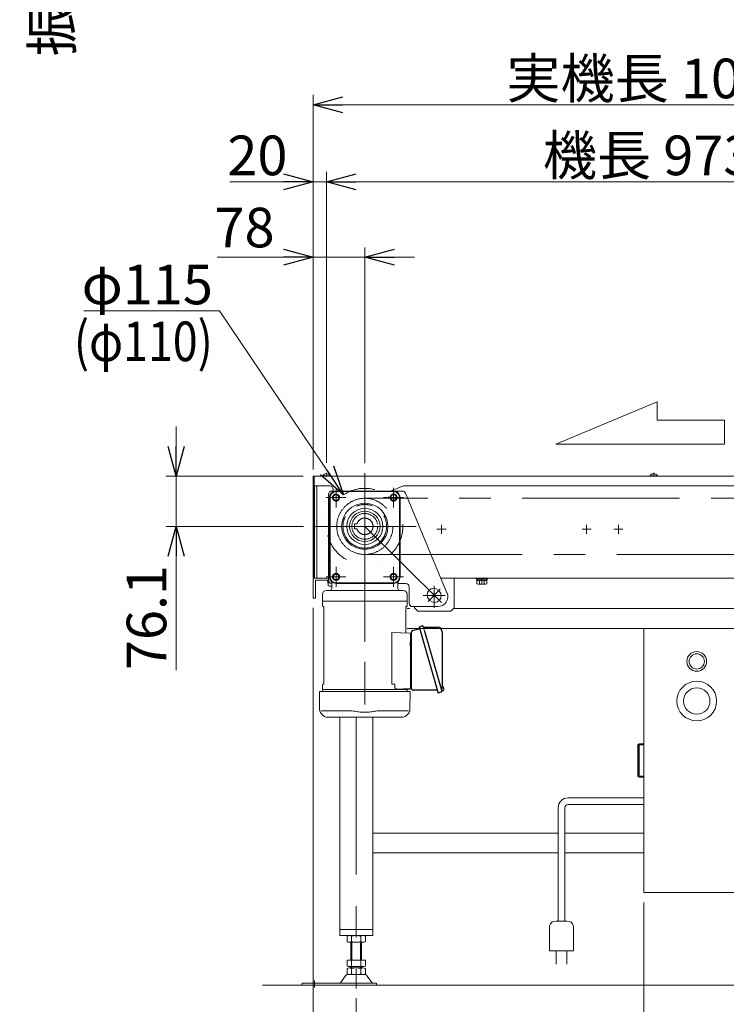
# Model space of a CAD drawing. Units: millimetres. Extents: x -2955 to 2955, y -2027 to 2027.
# Drawn here: x -1586 to -517, y -1078 to 412 of the extents above; entities that cross this region are included whole.
import ezdxf
from ezdxf.enums import TextEntityAlignment as Align

# ---------------------------------------------------------------- set-up
doc = ezdxf.new("R2010")
doc.units = ezdxf.units.MM
doc.header["$LTSCALE"] = 3.75
for name, pattern in [('CENTERX2', [101.6, 63.5, -12.7, 12.7, -12.7]), ('DIVIDE', [31.75, 12.7, -6.35, 0, -6.35, 0, -6.35]), ('PHANTOM', [63.5, 31.75, -6.35, 6.35, -6.35, 6.35, -6.35])]:
    doc.linetypes.add(name, pattern=pattern)
for name, color, linetype in [('2', 7, 'Continuous'), ('70', 7, 'Continuous'), ('71', 7, 'Continuous'), ('72', 7, 'Continuous'), ('75', 7, 'Continuous'), ('79', 7, 'Continuous'), ('86', 7, 'Continuous'), ('87', 7, 'Continuous'), ('88', 7, 'Continuous'), ('9', 7, 'Continuous'), ('90', 7, 'Continuous'), ('92', 7, 'Continuous'), ('93', 7, 'Continuous')]:
    doc.layers.add(name, color=color, linetype=linetype)
doc.styles.add('dcStyle0', font='ＭＳ Ｐゴシック', dxfattribs={"width": 0.9})
doc.dimstyles.new('dc_Rotated', dxfattribs={"dimtxt": 60, "dimasz": 45.000029, "dimexe": 15, "dimexo": 15, "dimgap": 10, "dimtad": 3, "dimdsep": 46, "dimtxsty": 'dcStyle0', "dimblk1": 'OPEN30', "dimblk2": 'OPEN30', "dimsah": 1, "dimcen": 0.09, "dimclrd": 2, "dimclre": 2, "dimclrt": 2, "dimadec": 0, "dimazin": 2, "dimtfac": 1, "dimtdec": 4, "dimtmove": 0, "dimatfit": 3, "dimfxl": 1, "dimarcsym": 1})
doc.dimstyles.new('dc_Rotated_F1', dxfattribs={"dimtxt": 60, "dimasz": 45.000029, "dimexe": 15, "dimexo": 15, "dimgap": 10, "dimtad": 3, "dimdsep": 46, "dimtxsty": 'dcStyle0', "dimblk1": 'OPEN30', "dimblk2": 'OPEN30', "dimsah": 1, "dimcen": 0.09, "dimse1": 1, "dimse2": 1, "dimclrd": 2, "dimclre": 7, "dimclrt": 2, "dimadec": 0, "dimazin": 2, "dimtfac": 1, "dimtdec": 4, "dimtmove": 0, "dimatfit": 3, "dimfxl": 1, "dimarcsym": 1})

# ---------------------------------------------------------------- blocks, each defined once
blk = doc.blocks.new('_OPEN30')
at = {"color": 0, "linetype": 'ByBlock', "lineweight": -2}
for p, q in [((-1, 0.267949), (0, 0)), ((0, 0), (-1, -0.267949)), ((0, 0), (-1, 0))]:
    blk.add_line(p, q, dxfattribs=at)
blk = doc.blocks.new('*D2')
at = {"color": 2, "linetype": 'Continuous', "lineweight": 13}
for p, q in [((-1141.7, -268.6), (-1141.7, 298.3)), ((-111.7, -268.6), (-111.7, 298.3)), ((-1141.7, 283.3), (-111.7, 283.3))]:
    blk.add_line(p, q, dxfattribs=at)
at = {"color": 2, "xscale": 45.00004211422929, "yscale": 44.99984052335464}
for p, rotation in [((-1141.7, 283.3), 180), ((-111.7, 283.3), 360)]:
    blk.add_blockref('_OPEN30', p, dxfattribs=dict(at, rotation=rotation))
at = {"color": 4, "insert": (-626.7, 293.3), "char_height": 60, "width": 570, "attachment_point": 8, "style": 'dcStyle0'}
blk.add_mtext('\\T1.00;実機長 1030', dxfattribs=at)
blk = doc.blocks.new('*D6')
at = {"color": 2, "linetype": 'Continuous', "lineweight": 13}
for p, q in [((-1141.7, -268.6), (-1141.7, 181.8)), ((-1121.7, -258.6), (-1121.7, 181.8)), ((-1267.7, 166.8), (-1141.7, 166.8)), ((-1141.7, 166.8), (-1121.7, 166.8)), ((-1071.7, 166.8), (-1121.7, 166.8))]:
    blk.add_line(p, q, dxfattribs=at)
at = {"color": 2, "xscale": 45.00004211422929, "yscale": 44.99984052335464}
for p, rotation in [((-1141.7, 166.8), 360), ((-1121.7, 166.8), 180)]:
    blk.add_blockref('_OPEN30', p, dxfattribs=dict(at, rotation=rotation))
at = {"color": 2, "insert": (-1180.7, 176.8), "char_height": 60, "width": 165, "attachment_point": 9, "style": 'dcStyle0'}
blk.add_mtext('\\T1.00;20', dxfattribs=at)
blk = doc.blocks.new('*D7')
at = {"color": 2, "linetype": 'Continuous', "lineweight": 13}
for p, q in [((-1121.7, -258.6), (-1121.7, 181.8)), ((-148.7, -258.6), (-148.7, 181.8)), ((-1121.7, 166.8), (-148.7, 166.8))]:
    blk.add_line(p, q, dxfattribs=at)
at = {"color": 2, "xscale": 45.00004211422929, "yscale": 44.99984052335464}
for p, rotation in [((-1121.7, 166.8), 180), ((-148.7, 166.8), 360)]:
    blk.add_blockref('_OPEN30', p, dxfattribs=dict(at, rotation=rotation))
at = {"color": 4, "insert": (-635.2, 176.8), "char_height": 60, "width": 435, "attachment_point": 8, "style": 'dcStyle0'}
blk.add_mtext('\\T1.00;機長 973', dxfattribs=at)
blk = doc.blocks.new('*D9')
at = {"color": 2, "linetype": 'Continuous', "lineweight": 13}
for p, q in [((-1391.7, 1521.6), (-1391.7, 1446.6)), ((-1151.7, 1446.6), (-1401.7, 1446.6)), ((-1391.7, 1196.6), (-1391.7, 1446.6)), ((-1151.7, 1196.6), (-1401.7, 1196.6)), ((-1391.7, 428.8), (-1391.7, 1196.6))]:
    blk.add_line(p, q, dxfattribs=at)
at = {"color": 2, "xscale": 45.00004211422929, "yscale": 44.99984052335464}
for p, rotation in [((-1391.7, 1446.6), 270), ((-1391.7, 1196.6), 90)]:
    blk.add_blockref('_OPEN30', p, dxfattribs=dict(at, rotation=rotation))
at = {"color": 4, "insert": (-1406.7, 929.8), "char_height": 60, "width": 682.5, "attachment_point": 9, "rotation": 90, "style": 'dcStyle0'}
blk.add_mtext('\\T1.00;振り分けピッチ 250', dxfattribs=at)
blk = doc.blocks.new('*D12')
at = {"color": 2, "linetype": 'Continuous', "lineweight": 13}
for p, q in [((-641.7, -924.1), (-641.7, -1297.7)), ((-241.7, -924.1), (-241.7, -1297.7)), ((-641.7, -1282.7), (-241.7, -1282.7))]:
    blk.add_line(p, q, dxfattribs=at)
at = {"color": 2, "xscale": 45.00004211422929, "yscale": 44.99984052335464}
for p, rotation in [((-641.7, -1282.7), 180), ((-241.7, -1282.7), 360)]:
    blk.add_blockref('_OPEN30', p, dxfattribs=dict(at, rotation=rotation))
at = {"color": 2, "insert": (-441.7, -1272.7), "char_height": 60, "width": 210, "attachment_point": 8, "style": 'dcStyle0'}
blk.add_mtext('\\T1.00;400', dxfattribs=at)
blk = doc.blocks.new('*D19')
at = {"color": 2, "linetype": 'Continuous', "lineweight": 13}
for p, q in [((-1141.7, -478.2), (-1141.7, -1433.1)), ((-1076.7, -1069), (-1076.7, -1433.1)), ((-1287.2, -1418.1), (-1141.7, -1418.1)), ((-1141.7, -1418.1), (-1076.7, -1418.1))]:
    blk.add_line(p, q, dxfattribs=at)
at = {"color": 2, "xscale": 45.00004211422929, "yscale": 44.99984052335464, "rotation": 360}
blk.add_blockref('_OPEN30', (-1141.7, -1418.1), dxfattribs=at)
at = {"color": 2, "insert": (-1200.2, -1403.1), "char_height": 60, "width": 165, "attachment_point": 9, "style": 'dcStyle0'}
blk.add_mtext('\\T1.00;65', dxfattribs=at)
blk = doc.blocks.new('*D20')
at = {"color": 2, "linetype": 'Continuous', "lineweight": 13}
for p, q in [((-1076.7, -1069), (-1076.7, -1433.1)), ((-176.7, -1069), (-176.7, -1433.1)), ((-1076.7, -1418.1), (-176.7, -1418.1))]:
    blk.add_line(p, q, dxfattribs=at)
at = {"color": 2, "xscale": 45.00004211422929, "yscale": 44.99984052335464}
for p, rotation in [((-1076.7, -1418.1), 180), ((-176.7, -1418.1), 360)]:
    blk.add_blockref('_OPEN30', p, dxfattribs=dict(at, rotation=rotation))
at = {"color": 2, "insert": (-626.7, -1408.1), "char_height": 60, "width": 210, "attachment_point": 8, "style": 'dcStyle0'}
blk.add_mtext('\\T1.00;900', dxfattribs=at)
blk = doc.blocks.new('DA_DIMGROUP_0')
at = {"color": 2, "linetype": 'Continuous', "lineweight": 13}
for p, q in [((-1488.4, -28.6), (-1283.4, -28.6)), ((-1283.4, -28.6), (-1095.7, -307.2))]:
    blk.add_line(p, q, dxfattribs=at)
at = {"color": 2, "xscale": 45.00004211422929, "yscale": 44.99984052335464, "rotation": 303.9705958444043}
blk.add_blockref('_OPEN30', (-1095.7, -307.2), dxfattribs=at)
at = {"color": 2, "insert": (-1293.4, -18.6), "char_height": 60, "width": 300, "attachment_point": 9, "style": 'dcStyle0'}
blk.add_mtext('\\T1.00;φ115', dxfattribs=at)
blk = doc.blocks.new('*D27')
at = {"layer": '2', "color": 2, "linetype": 'Continuous', "lineweight": 13}
for p, q in [((-1141.7, -263.6), (-1141.7, 67.6)), ((-1063.7, -259.2), (-1063.7, 67.6)), ((-1287.2, 52.6), (-1141.7, 52.6)), ((-1141.7, 52.6), (-1063.7, 52.6)), ((-988.7, 52.6), (-1063.7, 52.6))]:
    blk.add_line(p, q, dxfattribs=at)
at = {"layer": '2', "color": 2, "xscale": 45.00004211422929, "yscale": 44.99984052335464}
for p, rotation in [((-1141.7, 52.6), 360), ((-1063.7, 52.6), 180)]:
    blk.add_blockref('_OPEN30', p, dxfattribs=dict(at, rotation=rotation))
at = {"layer": '2', "color": 2, "insert": (-1200.2, 67.6), "char_height": 60, "width": 165, "attachment_point": 9, "style": 'dcStyle0'}
blk.add_mtext('\\T1.00;78', dxfattribs=at)
blk = doc.blocks.new('DC_IMAGEDIMGROUP_6')
at = {"layer": '2', "color": 2, "linetype": 'Continuous', "lineweight": 13}
for p, q in [((-1348.9, -203.6), (-1348.9, -278.6)), ((-1156.7, -278.6), (-1363.9, -278.6)), ((-1348.9, -354.7), (-1348.9, -278.6)), ((-1156.5, -354.7), (-1363.9, -354.7)), ((-1348.9, -572.2), (-1348.9, -354.7))]:
    blk.add_line(p, q, dxfattribs=at)
at = {"layer": '2', "color": 2, "xscale": 45.00004211422929, "yscale": 44.99984052335464}
for p, rotation in [((-1348.9, -278.6), 270), ((-1348.9, -354.7), 90)]:
    blk.add_blockref('_OPEN30', p, dxfattribs=dict(at, rotation=rotation))
at = {"layer": '2', "color": 2, "insert": (-1363.9, -413.2), "char_height": 60, "width": 255, "attachment_point": 9, "rotation": 90, "style": 'dcStyle0'}
blk.add_mtext('\\T1.00;76.1', dxfattribs=at)
blk = doc.blocks.new('DC_GROUP_W_SLS_S_060_4_10')
at = {"layer": '71', "color": 7, "linetype": 'Continuous', "lineweight": 13}
for p, q in [((-1118.7, -306.2), (-1118.7, -436.2)), ((-1007, -301.2), (-1113.7, -301.2)), ((-1002.4, -304.3), (-939.4, -455.4)), ((-1013.7, -441.2), (-1001.7, -441.2)), ((-996.7, -446.2), (-996.7, -471.2)), ((-952.4, -451.3), (-951, -452.7)), ((-953.2, -476.2), (-991.7, -476.2)), ((-966.6, -465.5), (-965.1, -466.9))]:
    blk.add_line(p, q, dxfattribs=at)
at = {"layer": '71', "color": 3, "linetype": 'CENTERX2', "lineweight": 13}
for p, q in [((-1063.7, -493.5), (-1063.7, -304.3)), ((-1013.3, -354.7), (-1114.1, -354.7)), ((-1063.7, -354.7), (-947.6, -470.2)), ((-949.5, -449.8), (-968, -468.4))]:
    blk.add_line(p, q, dxfattribs=at)
at = {"layer": '71', "color": 7, "linetype": 'Continuous', "lineweight": 13}
for centre, radius, start, end in [((-1113.7, -306.2), 5, 90, 180), ((-1007, -306.2), 5, 22.6431, 90), ((-1113.7, -436.2), 5, 180, 270), ((-1001.7, -446.2), 5, 0, 90), ((-959.5, -458.4), 10, 45.137, 225.137), ((-958.1, -459.8), 10, 225.137, 45.137), ((-953.2, -461.2), 15, 270, 22.6431), ((-991.7, -471.2), 5, 180, 270)]:
    blk.add_arc(centre, radius, start, end, dxfattribs=at)
blk = doc.blocks.new('DC_GROUP_W_SLS_S_060_4_12')
at = {"layer": '87', "color": 7, "linetype": 'Continuous', "lineweight": 13}
blk.add_line((-975.5, -506.2), (-973.4, -513.4), dxfattribs=at)
blk = doc.blocks.new('DC_GROUP_W_SLS_S_060_4_11')
at = {"layer": '87', "color": 3, "linetype": 'CENTERX2', "lineweight": 13}
for p, q in [((-1107.2, -326.2), (-1107.2, -296.2)), ((-1063.7, -291.2), (-1063.7, -660)), ((-1020.2, -326.2), (-1020.2, -296.2)), ((-1092.2, -311.2), (-1122.2, -311.2)), ((-1005.2, -311.2), (-1035.2, -311.2)), ((-1127.2, -354.7), (-1000.2, -354.7)), ((-1107.2, -446.2), (-1107.2, -416.2)), ((-1020.2, -446.2), (-1020.2, -416.2)), ((-1092.2, -431.2), (-1122.2, -431.2)), ((-1005.2, -431.2), (-1035.2, -431.2))]:
    blk.add_line(p, q, dxfattribs=at)
at = {"layer": '87', "color": 7, "linetype": 'Continuous', "lineweight": 18}
for p, q in [((-1117.2, -311.2), (-1117.2, -431.2)), ((-1116.3, -311.2), (-1116.3, -431.2)), ((-1107.2, -301.2), (-1020.2, -301.2)), ((-1107.2, -302.1), (-1020.2, -302.1)), ((-1011.1, -311.2), (-1011.1, -431.2)), ((-1010.2, -311.2), (-1010.2, -431.2)), ((-1113.7, -448.8), (-1113.7, -440.1)), ((-1107.2, -440.3), (-1020.2, -440.3)), ((-1107.2, -441.2), (-1105.9, -441.4)), ((-1105.9, -441.4), (-1021.4, -441.4)), ((-1020.2, -441.2), (-1021.4, -441.4)), ((-1013.7, -448.8), (-1013.7, -440.1)), ((-1127.7, -457.8), (-1127.7, -467.8)), ((-1121.7, -451.8), (-1005.7, -451.8)), ((-999.7, -457.8), (-999.7, -467.8)), ((-1127.7, -467.8), (-999.7, -467.8)), ((-1127.7, -468.1), (-1127.5, -467.8)), ((-1127.7, -475), (-1127.7, -468.1)), ((-1126.9, -476), (-1126.1, -476.1)), ((-1125.7, -476.6), (-1125.7, -593)), ((-1001.7, -515.1), (-1001.7, -476.6)), ((-1000.5, -476), (-1001.3, -476.1)), ((-999.7, -468.1), (-999.9, -467.8)), ((-999.7, -468.1), (-999.7, -475)), ((-1022.9, -593.8), (-1022.9, -515.3)), ((-1022.9, -515.3), (-995.7, -516.3)), ((-994.7, -600.3), (-994.7, -517.3)), ((-1127.7, -601.5), (-1127.7, -594.7)), ((-1126.9, -593.7), (-1126.1, -593.5)), ((-1022.9, -593.8), (-1018.3, -593.8)), ((-1018.3, -598), (-1018.3, -593.8)), ((-1132, -632.3), (-1132.2, -604.8)), ((-1132.2, -604.8), (-995.2, -604.8)), ((-1127.7, -601.5), (-1127.5, -601.8)), ((-1127.7, -602), (-1127.5, -601.8)), ((-1127.7, -602), (-1127.6, -604.8)), ((-999.9, -601.8), (-1127.5, -601.8)), ((-1015.2, -601), (-995.7, -600.3)), ((-999.7, -601.5), (-999.9, -601.8)), ((-999.7, -602), (-999.9, -601.8)), ((-999.7, -602), (-999.8, -604.8)), ((-999.7, -600.5), (-999.7, -601.5)), ((-999.7, -601.3), (-995.7, -601.3)), ((-995.2, -604.8), (-995.4, -632.3)), ((-947.4, -604.2), (-946.5, -603.9)), ((-947.2, -601.4), (-946.4, -604.1)), ((-946.4, -604.1), (-944.9, -603.7)), ((-945.4, -597.6), (-945.4, -597.6)), ((-944.7, -598.9), (-945, -599)), ((-944.8, -598.6), (-944.7, -598.9)), ((-944.7, -600), (-944.5, -599.9)), ((-944.5, -599.9), (-944.4, -600.3)), ((-944.3, -601.4), (-944.3, -601.4)), ((-1129.6, -637.9), (-1126, -641.5)), ((-1129.5, -634.2), (-1083.3, -634.2)), ((-997.8, -634.2), (-1044.1, -634.2)), ((-1001.3, -641.5), (-997.8, -637.9)), ((-1007, -643.8), (-1120.4, -643.8))]:
    blk.add_line(p, q, dxfattribs=at)
at = {"layer": '87', "color": 91, "linetype": 'PHANTOM', "lineweight": 18}
for p, q in [((-1079.5, -350.7), (-1075.5, -350.7)), ((-1079.5, -358.7), (-1079.5, -350.7)), ((-1079.5, -358.7), (-1075.5, -358.7))]:
    blk.add_line(p, q, dxfattribs=at)
at = {"layer": '87', "color": 7, "linetype": 'Continuous', "lineweight": 25}
for p, q in [((-981.4, -506.6), (-977.1, -505.3)), ((-981.4, -506.6), (-952.6, -607)), ((-993.2, -600), (-993.2, -515.1)), ((-991, -512.2), (-980.7, -509.3)), ((-974.5, -507.5), (-953.6, -507.5)), ((-973.4, -513.4), (-947.4, -604.2)), ((-946.6, -514.5), (-946.6, -598.7)), ((-994.6, -535.6), (-994.6, -530)), ((-994, -530), (-994.6, -530)), ((-994.6, -535.6), (-994, -535.6)), ((-953.8, -602.8), (-990.2, -602.8)), ((-948.3, -605.8), (-952.6, -607))]:
    blk.add_line(p, q, dxfattribs=at)
at = {"layer": '87', "color": 91, "linetype": 'PHANTOM', "lineweight": 13}
for centre, radius in [((-1107.2, -311.2), 5.25), ((-1107.2, -311.2), 5), ((-1107.2, -311.2), 4.3), ((-1020.2, -311.2), 5.25), ((-1020.2, -311.2), 5), ((-1020.2, -311.2), 4.3), ((-1107.2, -431.2), 5.25), ((-1107.2, -431.2), 5), ((-1107.2, -431.2), 4.3), ((-1020.2, -431.2), 5.25), ((-1020.2, -431.2), 5), ((-1020.2, -431.2), 4.3)]:
    blk.add_circle(centre, radius, dxfattribs=at)
at = {"layer": '87', "color": 3, "linetype": 'Continuous', "lineweight": 13}
for radius in [35, 27.3, 23]:
    blk.add_circle((-1063.7, -354.7), radius, dxfattribs=at)
at = {"layer": '87', "color": 91, "linetype": 'PHANTOM', "lineweight": 18}
for radius in [33, 19.5]:
    blk.add_circle((-1063.7, -354.7), radius, dxfattribs=at)
at = {"layer": '87', "color": 7, "linetype": 'Continuous', "lineweight": 18}
for centre, radius, start, end in [((-1107.2, -311.2), 10, 90, 180), ((-1107.2, -311.2), 9.13, 90, 180), ((-1020.2, -311.2), 10, 0, 90), ((-1020.2, -311.2), 9.13, 0, 90), ((-1107.2, -431.2), 10, 180, 270), ((-1107.2, -431.2), 9.13, 180, 270), ((-1020.2, -431.2), 9.13, 270, 0), ((-1020.2, -431.2), 10, 270, 0), ((-1116.7, -440.1), 3, 0, 43.0491), ((-1010.7, -440.1), 3, 136.9509, 180), ((-1121.7, -457.8), 6, 90, 180), ((-1116.7, -448.8), 3, 270, 0), ((-1010.7, -448.8), 3, 180, 270), ((-1005.7, -457.8), 6, 0, 90), ((-1126.7, -475), 1, 180, 260), ((-1126.2, -476.6), 0.5, 0, 80), ((-1001.2, -476.6), 0.5, 100, 180), ((-1000.7, -475), 1, 280, 0), ((-1000.7, -515.1), 1, 180, 268), ((-995.7, -517.3), 1, 0, 88), ((-1126.7, -594.7), 1, 100, 180), ((-1126.2, -593), 0.5, 280, 0), ((-1015.3, -598), 3, 180, 272), ((-995.7, -599.3), 1, 272, 0), ((-995.7, -600.3), 1, 270, 0), ((-950.8, -601.2), 6.5, 33.8669, 50.5592), ((-950.8, -601.2), 6.48, 23.7011, 33.8394), ((-951.7, -601.5), 7.18, 11.89, 20.1186), ((-945, -603.3), 0.36, 286.0043, 339.6459), ((-950.8, -601.2), 6.5, 339.6459, 358.1417), ((-950.8, -601.2), 6.48, 358.1692, 8.3075), ((-1124, -632.2), 8, 180.5, 225), ((-1003.4, -632.2), 8, 314.9998, 359.5), ((-1120.4, -635.8), 8, 225, 270), ((-1007, -635.8), 8, 270, 314.9998)]:
    blk.add_arc(centre, radius, start, end, dxfattribs=at)
at = {"layer": '87', "color": 91, "linetype": 'PHANTOM', "lineweight": 18}
blk.add_arc((-1063.7, -354.7), 12.5, 198.663, 161.337, dxfattribs=at)
at = {"layer": '87', "color": 7, "linetype": 'Continuous', "lineweight": 25}
for centre, radius, start, end in [((-976.8, -506.6), 1.3, 16, 106), ((-995.2, -516.3), 2, 284.4775, 0), ((-990.2, -515.1), 3, 105.8235, 180), ((-974.5, -506.7), 0.8, 196, 270), ((-953.6, -514.5), 7, 0, 90), ((-995.2, -529.3), 2, 0, 75.5225), ((-994, -529.2), 0.8, 270, 357.2245), ((-994, -536.4), 0.8, 0, 90), ((-995.2, -587.3), 2, 284.4775, 0), ((-995.2, -600.3), 2, 5.7392, 76.2628), ((-990.2, -599.8), 3, 185.7392, 270), ((-948.7, -604.6), 1.3, 286, 16), ((-947, -602.8), 0.8, 148.4666, 196), ((-953.6, -598.7), 7, 328.4666, 0)]:
    blk.add_arc(centre, radius, start, end, dxfattribs=at)
at = {"layer": '87', "color": 7, "linetype": 'Continuous', "lineweight": 18}
for points, knots in [([(-1083.3, -634.2), (-1081.7, -634.2), (-1080.2, -634.2), (-1078.4, -634.5), (-1078.3, -634.5), (-1078.2, -634.5)], [0, 0, 0, 0, 0.8950807, 0.8950807, 0.9773939, 0.9773939, 0.9773939, 0.9773939]), ([(-1078.2, -634.5), (-1075.7, -635.1), (-1073.2, -635.5), (-1068.1, -636.1), (-1065.5, -636.2), (-1060.3, -636.1), (-1057.7, -635.9), (-1053.1, -635.3), (-1051.2, -634.9), (-1049.2, -634.5)], [0.0043593, 0.0043593, 0.0043593, 0.0043593, 0.2631174, 0.2631174, 0.5281137, 0.5281137, 0.79311, 0.79311, 0.9956447, 0.9956447, 0.9956447, 0.9956447]), ([(-1049.2, -634.5), (-1047.9, -634.3), (-1046.5, -634.2), (-1044.8, -634.2), (-1044.5, -634.2), (-1044.1, -634.2)], [0.0226079, 0.0226079, 0.0226079, 0.0226079, 0.7980513, 0.7980513, 1, 1, 1, 1])]:
    blk.add_open_spline(points, degree=3, knots=knots, dxfattribs=at)
at = {"layer": '87', "linetype": 'Continuous'}
blk.add_blockref('DC_GROUP_W_SLS_S_060_4_12', (0, 0), dxfattribs=at)

msp = doc.modelspace()

# ---------------------------------------------------------------- linework, layer by layer
at = {"color": 4, "linetype": 'Continuous', "lineweight": 13}
for p, q in [((-774.774, -230.477), (-621.772, -166.217)), ((-621.772, -166.217), (-621.772, -193.757)), ((-621.772, -193.757), (-519.771, -193.757)), ((-519.771, -193.757), (-519.771, -230.477)), ((-519.771, -230.477), (-774.774, -230.477))]:
    msp.add_line(p, q, dxfattribs=at)
at = {"color": 7, "linetype": 'Continuous', "lineweight": 13}
for p, q in [((-1127.19, -278.204), (-1127.19, -278.604)), ((-1116.19, -278.204), (-1116.19, -278.604)), ((-632.19, -278.204), (-632.19, -278.604)), ((-621.19, -278.204), (-621.19, -278.604))]:
    msp.add_line(p, q, dxfattribs=at)
at = {"color": 3, "linetype": 'Continuous', "lineweight": 13}
for p, q in [((-1127.19, -278.204), (-1116.19, -278.204)), ((-632.19, -278.204), (-621.19, -278.204)), ((-1218.352, -1049.143), (-15.009, -1049.143))]:
    msp.add_line(p, q, dxfattribs=at)
at = {"color": 3, "linetype": 'CENTERX2', "lineweight": 13}
for p, q in [((-1121.69, -273.804), (-1121.69, -278.604)), ((-626.69, -273.804), (-626.69, -278.604))]:
    msp.add_line(p, q, dxfattribs=at)
at = {"color": 140, "linetype": 'Continuous', "lineweight": 13}
for p, q in [((-756.186, -765.623), (-641.69, -765.623)), ((-771.186, -952.416), (-771.186, -780.623)), ((-761.186, -780.623), (-761.186, -952.416)), ((-641.69, -775.623), (-756.186, -775.623)), ((-758.186, -952.416), (-774.186, -952.416)), ((-784.186, -959.916), (-784.186, -997.416)), ((-748.186, -997.416), (-748.186, -959.916)), ((-784.186, -997.416), (-748.186, -997.416)), ((-774.186, -1017.416), (-774.186, -997.416)), ((-758.186, -997.416), (-758.186, -1017.416))]:
    msp.add_line(p, q, dxfattribs=at)
at = {"color": 7, "linetype": 'Continuous', "lineweight": 13}
for centre in [(-1121.69, -281.533), (-626.69, -281.533)]:
    msp.add_arc(centre, 6.429, 31.185622, 148.814378, dxfattribs=at)
at = {"color": 140, "linetype": 'Continuous', "lineweight": 13}
for centre, radius, start, end in [((-756.186, -780.623), 15, 90, 180), ((-756.186, -780.623), 5, 90, 180), ((-775.436, -961.166), 8.839, 81.869898, 171.869898), ((-756.936, -961.166), 8.839, 8.130102, 98.130102)]:
    msp.add_arc(centre, radius, start, end, dxfattribs=at)
at = {"layer": '2', "color": 3, "linetype": 'CENTERX2', "lineweight": 13}
msp.add_line((-1063.69, -274.204), (-1063.69, -646.813), dxfattribs=at)
at = {"layer": '2', "color": 5, "linetype": 'DIVIDE', "lineweight": 13}
msp.add_circle((-1063.69, -354.704), 57.5, dxfattribs=at)
at = {"layer": '70', "color": 3, "linetype": 'CENTERX2', "lineweight": 13}
for p, q in [((-958.69, -444.577), (-958.69, -477.832)), ((-975.318, -459.204), (-942.063, -459.204))]:
    msp.add_line(p, q, dxfattribs=at)
at = {"layer": '70', "color": 7, "linetype": 'Continuous', "lineweight": 13}
for p, q in [((-928.69, -433.204), (-928.69, -478.204)), ((-988.69, -476.204), (-988.69, -478.204)), ((-983.69, -483.204), (-988.69, -478.204)), ((-933.69, -483.204), (-983.69, -483.204)), ((-928.69, -478.204), (-933.69, -483.204))]:
    msp.add_line(p, q, dxfattribs=at)
at = {"layer": '72', "color": 3, "linetype": 'CENTERX2', "lineweight": 13}
for p, q in [((-206.577, -312.214), (-1063.69, -312.214)), ((-1063.69, -397.194), (-206.577, -397.194))]:
    msp.add_line(p, q, dxfattribs=at)
msp.add_circle((-1063.69, -354.704), 42.49, dxfattribs=at)
at = {"layer": '75', "color": 7, "linetype": 'Continuous', "lineweight": 18}
for centre, radius in [((-561.69, -559.143), 14.9), ((-561.69, -559.143), 11.5), ((-561.69, -619.143), 30)]:
    msp.add_circle(centre, radius, dxfattribs=at)
at = {"layer": '75', "color": 3, "linetype": 'Continuous', "lineweight": 18}
msp.add_circle((-561.69, -619.143), 20, dxfattribs=at)
at = {"layer": '79', "color": 7, "linetype": 'Continuous', "lineweight": 13}
for p, q in [((-1139.69, -293.604), (-1139.69, -433.204)), ((-1136.49, -293.604), (-1136.49, -433.204)), ((-948.69, -433.204), (-111.69, -433.204))]:
    msp.add_line(p, q, dxfattribs=at)
at = {"layer": '79', "color": 3, "linetype": 'CENTERX2', "lineweight": 13}
for p, q in [((-947.69, -352.276), (-947.69, -366.132)), ((-728.19, -352.276), (-728.19, -366.132)), ((-680.19, -352.276), (-680.19, -366.132)), ((-954.618, -359.204), (-940.762, -359.204)), ((-721.262, -359.204), (-735.118, -359.204)), ((-687.118, -359.204), (-673.262, -359.204))]:
    msp.add_line(p, q, dxfattribs=at)
at = {"layer": '86', "color": 7, "linetype": 'Continuous', "lineweight": 13}
for p, q in [((-1120.19, -438.004), (-1120.19, -436.404)), ((-1118.355, -438.004), (-1120.19, -438.004)), ((-1119.39, -440.004), (-1119.39, -438.004)), ((-1119.39, -440.004), (-1116.94, -440.004)), ((-1119.196, -444.924), (-1119.196, -440.004)), ((-1113.69, -445.504), (-1117.319, -445.504)), ((-895.19, -434.804), (-895.19, -433.204)), ((-878.19, -434.804), (-895.19, -434.804)), ((-894.39, -436.804), (-894.39, -434.804)), ((-878.99, -436.804), (-894.39, -436.804)), ((-894.196, -441.724), (-894.196, -436.804)), ((-881.061, -442.304), (-892.319, -442.304)), ((-890.443, -436.804), (-890.443, -441.724)), ((-882.938, -436.804), (-882.938, -441.724)), ((-879.185, -436.804), (-879.185, -441.724)), ((-878.99, -434.804), (-878.99, -436.804)), ((-878.19, -433.204), (-878.19, -434.804))]:
    msp.add_line(p, q, dxfattribs=at)
at = {"layer": '86', "color": 3, "linetype": 'CENTERX2', "lineweight": 13}
msp.add_line((-886.69, -433.204), (-886.69, -442.304), dxfattribs=at)
at = {"layer": '86', "color": 7, "linetype": 'Continuous', "lineweight": 13}
for centre, radius, start, end in [((-1117.319, -442.182), 3.323, 235.615753, 304.384247), ((-1111.69, -433.085), 12.419, 252.412046, 260.73286), ((-892.319, -438.982), 3.323, 235.615753, 304.384247), ((-886.69, -429.885), 12.419, 252.412046, 287.587954), ((-881.061, -438.982), 3.323, 235.615753, 304.384247)]:
    msp.add_arc(centre, radius, start, end, dxfattribs=at)
at = {"layer": '88', "color": 7, "linetype": 'Continuous', "lineweight": 13}
for p, q in [((-1090.547, -983.262), (-1090.547, -975.024)), ((-1083.618, -983.262), (-1083.618, -975.024)), ((-1069.762, -975.024), (-1069.762, -983.262)), ((-1062.834, -975.024), (-1062.834, -983.262)), ((-1066.298, -984.143), (-1087.083, -984.143)), ((-1084.69, -984.143), (-1084.69, -1011.143)), ((-1068.69, -1011.143), (-1068.69, -984.143)), ((-1090.547, -1020.262), (-1090.547, -1011.143)), ((-1090.547, -1011.143), (-1062.834, -1011.143)), ((-1083.618, -1020.262), (-1083.618, -1011.143)), ((-1069.762, -1011.143), (-1069.762, -1020.262)), ((-1062.834, -1011.143), (-1062.834, -1020.262)), ((-1090.547, -1032.262), (-1090.547, -1024.024)), ((-1087.083, -1021.143), (-1066.298, -1021.143)), ((-1087.083, -1023.143), (-1066.298, -1023.143)), ((-1084.69, -1021.143), (-1084.69, -1023.143)), ((-1083.618, -1032.262), (-1083.618, -1024.024)), ((-1069.762, -1024.024), (-1069.762, -1032.262)), ((-1068.69, -1023.143), (-1068.69, -1021.143)), ((-1062.834, -1024.024), (-1062.834, -1032.262)), ((-1100.094, -1045.077), (-1093.422, -1035.393)), ((-1089.139, -1033.143), (-1064.241, -1033.143)), ((-1059.959, -1035.393), (-1053.286, -1045.077)), ((-1158.69, -1045.943), (-1046.19, -1045.943)), ((-1158.69, -1049.143), (-1158.69, -1045.943)), ((-1046.19, -1049.143), (-1046.19, -1045.943))]:
    msp.add_line(p, q, dxfattribs=at)
at = {"layer": '88', "color": 3, "linetype": 'Continuous', "lineweight": 13}
for p, q in [((-1083.19, -1011.143), (-1083.19, -984.143)), ((-1070.19, -984.143), (-1070.19, -1011.143)), ((-1083.19, -1023.143), (-1083.19, -1021.143)), ((-1070.19, -1021.143), (-1070.19, -1023.143))]:
    msp.add_line(p, q, dxfattribs=at)
at = {"layer": '88', "color": 3, "linetype": 'CENTERX2', "lineweight": 13}
msp.add_line((-1139.69, -1042.355), (-1139.69, -1052.536), dxfattribs=at)
at = {"layer": '88', "color": 7, "linetype": 'Continuous', "lineweight": 13}
for centre, radius, start, end in [((-1087.083, -981.394), 7.251, 61.46099, 118.53901), ((-1087.083, -976.892), 7.251, 241.46099, 298.53901), ((-1076.69, -1001.824), 27.682, 75.505755, 104.494245), ((-1076.69, -956.461), 27.682, 255.505755, 284.494245), ((-1066.298, -981.394), 7.251, 61.46099, 118.53901), ((-1066.298, -976.892), 7.251, 241.46099, 298.53901), ((-1087.083, -1013.892), 7.251, 241.46099, 298.53901), ((-1087.083, -1030.394), 7.251, 61.46099, 118.53901), ((-1076.69, -993.461), 27.682, 255.505755, 284.494245), ((-1076.69, -1050.824), 27.682, 75.505755, 104.494245), ((-1066.298, -1013.892), 7.251, 241.46099, 298.53901), ((-1066.298, -1030.394), 7.251, 61.46099, 118.53901), ((-1089.139, -1038.343), 5.2, 90, 145.434584), ((-1087.083, -1025.892), 7.251, 241.46099, 298.53901), ((-1076.69, -1005.461), 27.682, 255.505755, 284.494245), ((-1066.298, -1025.892), 7.251, 241.46099, 298.53901), ((-1064.241, -1038.343), 5.2, 34.565416, 90), ((-1101.741, -1043.943), 2, 270, 325.434584), ((-1051.639, -1043.943), 2, 214.565416, 270)]:
    msp.add_arc(centre, radius, start, end, dxfattribs=at)
at = {"layer": '9', "color": 7, "linetype": 'Continuous', "lineweight": 13}
for p, q in [((-1141.69, -278.604), (-111.69, -278.604)), ((-1141.69, -431.604), (-1141.69, -278.604)), ((-1140.09, -278.604), (-1140.09, -431.604)), ((-1140.09, -293.604), (-1116.69, -293.604)), ((-1005.19, -293.604), (-1025.028, -301.204)), ((-293.19, -293.604), (-1005.19, -293.604)), ((-1111.69, -298.604), (-1111.69, -301.204)), ((-1140.09, -431.604), (-1141.69, -431.604))]:
    msp.add_line(p, q, dxfattribs=at)
msp.add_arc((-1116.69, -298.604), 5, 0, 90, dxfattribs=at)
at = {"layer": '90', "color": 3, "linetype": 'CENTERX2', "lineweight": 13}
msp.add_line((-985.904, -354.704), (-1141.476, -354.704), dxfattribs=at)
at = {"layer": '92', "color": 7, "linetype": 'Continuous', "lineweight": 13}
for p, q in [((-1141.69, -433.204), (-1118.69, -433.204)), ((-1141.69, -463.204), (-1141.69, -433.204)), ((-1138.49, -463.204), (-1138.49, -436.404)), ((-1138.49, -436.404), (-1118.686, -436.404)), ((-1141.69, -463.204), (-1138.49, -463.204)), ((-1101.69, -643.813), (-1101.69, -974.143)), ((-1051.69, -974.143), (-1051.69, -643.813)), ((-1101.69, -965.143), (-1051.69, -965.143)), ((-1101.69, -974.143), (-1051.69, -974.143))]:
    msp.add_line(p, q, dxfattribs=at)
at = {"layer": '92', "color": 3, "linetype": 'CENTERX2', "lineweight": 13}
msp.add_line((-1076.69, -643.813), (-1076.69, -1054.143), dxfattribs=at)
at = {"layer": '93', "color": 7, "linetype": 'Continuous', "lineweight": 13}
for p, q in [((-995.736, -479.143), (-999.69, -479.143)), ((-201.69, -479.143), (-929.629, -479.143)), ((-999.69, -509.143), (-201.69, -509.143)), ((-641.69, -909.143), (-641.69, -509.143)), ((-771.186, -819.143), (-1051.69, -819.143)), ((-641.69, -819.143), (-761.186, -819.143)), ((-1051.69, -849.143), (-771.186, -849.143)), ((-761.186, -849.143), (-641.69, -849.143)), ((-241.69, -909.143), (-641.69, -909.143))]:
    msp.add_line(p, q, dxfattribs=at)
at = {"layer": '93', "color": 7, "linetype": 'Continuous', "lineweight": 18}
for p, q in [((-648.99, -684.143), (-641.89, -684.143)), ((-641.89, -685.343), (-648.127, -685.343)), ((-641.89, -684.143), (-641.89, -685.343)), ((-650.69, -685.843), (-650.69, -732.443)), ((-649.699, -685.843), (-649.699, -732.443)), ((-648.589, -685.843), (-648.589, -732.443)), ((-641.89, -734.143), (-648.99, -734.143)), ((-641.89, -732.943), (-648.127, -732.943)), ((-641.89, -732.943), (-641.89, -734.143))]:
    msp.add_line(p, q, dxfattribs=at)
for centre, start, end in [((-648.99, -685.843), 90.000003, 180.000005), ((-648.99, -732.443), 180.000005, 270.000001)]:
    msp.add_arc(centre, 1.7, start, end, dxfattribs=at)
for centre, major_axis, start_param, end_param in [((-648.127, -685.843), (0, 1.7), 6.28318526, 7.85398163), ((-648.127, -685.843), (0, -0.5), 3.1415927, 4.71238898), ((-648.127, -732.443), (0, 1.7), 1.57079633, 3.14159261), ((-648.127, -732.443), (0, -0.5), 4.71238898, 6.28318535)]:
    msp.add_ellipse(centre, major_axis=major_axis, ratio=0.924295, start_param=start_param, end_param=end_param, dxfattribs=at)

# ---------------------------------------------------------------- block references
at = {"linetype": 'Continuous'}
msp.add_blockref('DA_DIMGROUP_0', (0, 0), dxfattribs=at)
at = {"layer": '2', "linetype": 'Continuous'}
msp.add_blockref('DC_IMAGEDIMGROUP_6', (0, 0), dxfattribs=at)
at = {"layer": '71', "linetype": 'Continuous'}
msp.add_blockref('DC_GROUP_W_SLS_S_060_4_10', (0, 0), dxfattribs=at)
at = {"layer": '87', "linetype": 'Continuous'}
msp.add_blockref('DC_GROUP_W_SLS_S_060_4_11', (0, 0), dxfattribs=at)

# ---------------------------------------------------------------- texts
at = {"layer": '2', "color": 2, "style": 'dcStyle0', "width": 0.774165}
msp.add_text('(φ110)', height=60, dxfattribs=at).set_placement((-1503.632, -104.639), (-1293.632, -104.639), align=Align.FIT)

# ---------------------------------------------------------------- dimensions: what is measured, and where the dimension line sits
at = {"linetype": 'Continuous', "lineweight": 13}
dim = msp.add_linear_dim(base=(-1391.69, 1446.584), p1=(-1136.69, 1196.584), p2=(-1136.69, 1446.584), angle=90, text='振り分けピッチ <>', dimstyle='dc_Rotated', override={"dimtxt": 60, "dimasz": 45.000029, "dimexe": 10, "dimexo": 15, "dimgap": 15, "dimtad": 3, "dimtih": 0, "dimtoh": 0, "dimdec": 2, "dimlfac": 1, "dimzin": 8, "dimtxsty": 'dcStyle0', "dimblk1": 'OPEN30', "dimblk2": 'OPEN30', "dimsah": 1, "dimclrd": 2, "dimclre": 2, "dimclrt": 4, "dimazin": 2, "dimtofl": 1, "dimtolj": 0, "dimtzin": 8, "dimarcsym": 1}, dxfattribs=at)
dim.commit()
dim.dimension.update_dxf_attribs({"geometry": '*D9', "text_midpoint": (-1391.69, 686.754), "dimtype": 160})
for base, p1, p2, text, dimstyle, override, picture, middle in [((-111.69, 283.278), (-1141.69, 283.278), (-111.69, 283.278), '実機長 <>', 'dc_Rotated_F1', {"dimtxt": 60, "dimasz": 45.000029, "dimexe": 15, "dimexo": 15, "dimgap": 10, "dimtad": 3, "dimtih": 0, "dimtoh": 0, "dimdec": 2, "dimlfac": 1, "dimzin": 8, "dimtxsty": 'dcStyle0', "dimblk1": 'OPEN30', "dimblk2": 'OPEN30', "dimsah": 1, "dimse1": 1, "dimse2": 1, "dimclrd": 2, "dimclre": 7, "dimclrt": 4, "dimazin": 2, "dimtofl": 1, "dimtolj": 0, "dimtzin": 8, "dimarcsym": 1}, '*D2', (-626.69, 283.278)), ((-148.69, 166.762), (-1121.69, -273.604), (-148.69, -273.604), '機長 <>', 'dc_Rotated', {"dimtxt": 60, "dimasz": 45.000029, "dimexe": 15, "dimexo": 15, "dimgap": 10, "dimtad": 3, "dimtih": 0, "dimtoh": 0, "dimdec": 2, "dimlfac": 1, "dimzin": 8, "dimtxsty": 'dcStyle0', "dimblk1": 'OPEN30', "dimblk2": 'OPEN30', "dimsah": 1, "dimclrd": 2, "dimclre": 2, "dimclrt": 4, "dimazin": 2, "dimtofl": 1, "dimtolj": 0, "dimtzin": 8, "dimarcsym": 1}, '*D7', (-635.19, 166.762))]:
    dim = msp.add_linear_dim(base=base, p1=p1, p2=p2, text=text, dimstyle=dimstyle, override=override, dxfattribs=at)
    dim.commit()
    dim.dimension.update_dxf_attribs({"geometry": picture, "text_midpoint": middle, "dimtype": 160})
for base, p1, p2, override, picture, middle in [((-1121.69, 166.762), (-1141.69, -283.604), (-1121.69, -273.604), {"dimtxt": 60, "dimasz": 45.000029, "dimexe": 15, "dimexo": 15, "dimgap": 10, "dimtad": 3, "dimtih": 0, "dimtoh": 0, "dimdec": 2, "dimlfac": 1, "dimzin": 8, "dimtxsty": 'dcStyle0', "dimblk1": 'OPEN30', "dimblk2": 'OPEN30', "dimsah": 1, "dimclrd": 2, "dimclre": 2, "dimclrt": 2, "dimazin": 2, "dimtofl": 1, "dimtolj": 0, "dimtzin": 8, "dimarcsym": 1}, '*D6', (-1216.668, 166.762)), ((-1076.69, -1418.119), (-1141.69, -463.204), (-1076.69, -1054.017), {"dimtxt": 60, "dimasz": 45.000029, "dimexe": 15, "dimexo": 15, "dimgap": 15, "dimtad": 3, "dimtih": 0, "dimtoh": 0, "dimdec": 2, "dimlfac": 1, "dimzin": 8, "dimtxsty": 'dcStyle0', "dimblk1": 'OPEN30', "dimblk2": 'OPEN30', "dimsah": 1, "dimclrd": 2, "dimclre": 2, "dimclrt": 2, "dimazin": 2, "dimtofl": 1, "dimtolj": 0, "dimtzin": 8, "dimarcsym": 1}, '*D19', (-1236.157, -1418.119)), ((-241.69, -1282.695), (-641.69, -909.143), (-241.69, -909.143), {"dimtxt": 60, "dimasz": 45.000029, "dimexe": 15, "dimexo": 15, "dimgap": 10, "dimtad": 3, "dimtih": 0, "dimtoh": 0, "dimdec": 2, "dimlfac": 1, "dimzin": 8, "dimtxsty": 'dcStyle0', "dimblk1": 'OPEN30', "dimblk2": 'OPEN30', "dimsah": 1, "dimclrd": 2, "dimclre": 2, "dimclrt": 2, "dimazin": 2, "dimtofl": 1, "dimtolj": 0, "dimtzin": 8, "dimarcsym": 1}, '*D12', (-441.69, -1282.695)), ((-176.69, -1418.119), (-1076.69, -1054.017), (-176.69, -1054.017), {"dimtxt": 60, "dimasz": 45.000029, "dimexe": 15, "dimexo": 15, "dimgap": 10, "dimtad": 3, "dimtih": 0, "dimtoh": 0, "dimdec": 2, "dimlfac": 1, "dimzin": 8, "dimtxsty": 'dcStyle0', "dimblk1": 'OPEN30', "dimblk2": 'OPEN30', "dimsah": 1, "dimclrd": 2, "dimclre": 2, "dimclrt": 2, "dimazin": 2, "dimtofl": 1, "dimtolj": 0, "dimtzin": 8, "dimarcsym": 1}, '*D20', (-626.69, -1418.119))]:
    dim = msp.add_linear_dim(base=base, p1=p1, p2=p2, dimstyle='dc_Rotated', override=override, dxfattribs=at)
    dim.commit()
    dim.dimension.update_dxf_attribs({"geometry": picture, "text_midpoint": middle, "dimtype": 160})
at = {"layer": '2', "linetype": 'Continuous', "lineweight": 13}
dim = msp.add_linear_dim(base=(-1063.69, 52.553), p1=(-1141.69, -278.604), p2=(-1063.69, -274.204), dimstyle='dc_Rotated', override={"dimtxt": 60, "dimasz": 45.000029, "dimexe": 15, "dimexo": 15, "dimgap": 15, "dimtad": 3, "dimtih": 0, "dimtoh": 0, "dimdec": 2, "dimlfac": 1, "dimzin": 8, "dimtxsty": 'dcStyle0', "dimblk1": 'OPEN30', "dimblk2": 'OPEN30', "dimsah": 1, "dimclrd": 2, "dimclre": 2, "dimclrt": 2, "dimazin": 2, "dimtofl": 1, "dimtolj": 0, "dimtzin": 8, "dimarcsym": 1}, dxfattribs=at)
dim.commit()
dim.dimension.update_dxf_attribs({"geometry": '*D27', "text_midpoint": (-1236.157, 52.553), "dimtype": 160})

doc.saveas('drawing.dxf')
